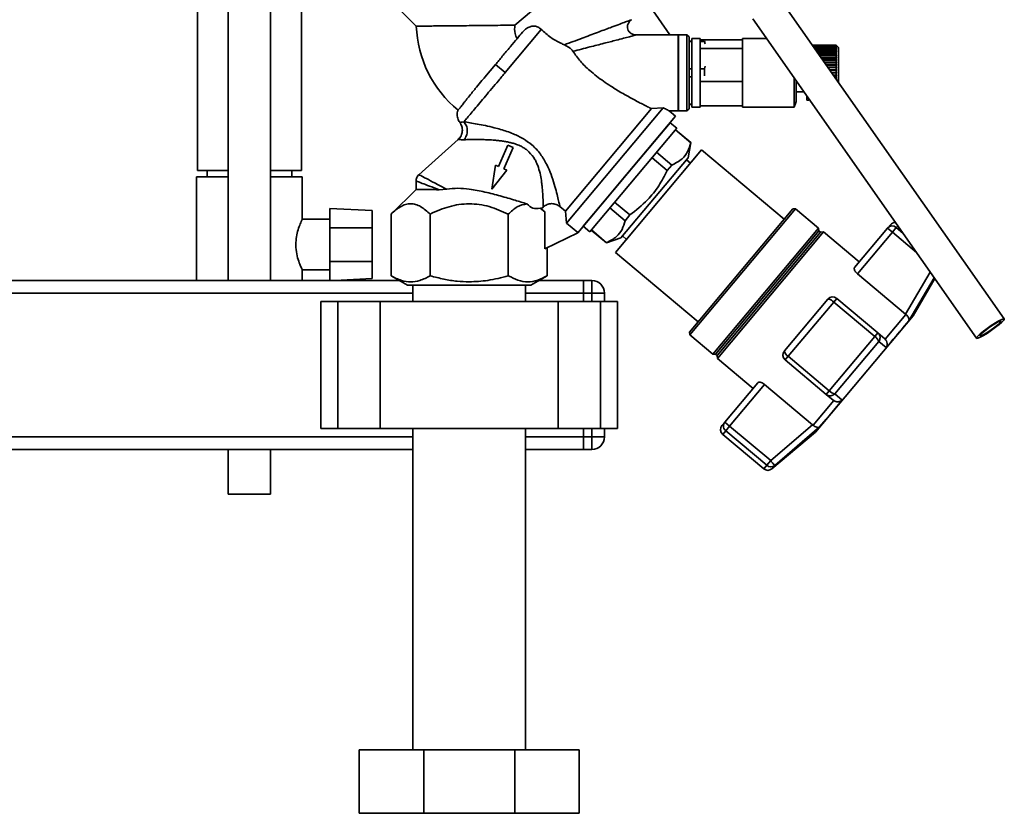
# Paper-space layout 'Blatt1' of a CAD drawing. Units: millimetres. Extents: x 0 to 5940, y 0 to 4200.
# Drawn here: x 3198 to 3431, y 3066 to 3254 of the extents above; entities that cross this region are included whole.
import ezdxf

# ---------------------------------------------------------------- set-up
doc = ezdxf.new("R2010")
doc.units = ezdxf.units.MM
doc.header["$LTSCALE"] = 10

psp = doc.layouts.new('Blatt1')

# ---------------------------------------------------------------- linework, layer by layer
at = {"color": 7, "linetype": 'Continuous', "lineweight": 35}
for p, q in [((3247.32, 3281.48), (3247.32, 3192.07)), ((3257.32, 3192.07), (3257.32, 3281.48)), ((3240.02, 3258.07), (3240.02, 3218.07)), ((3264.62, 3218.07), (3264.62, 3258.07)), ((3285.84, 3258.13), (3291.79, 3252.25)), ((3347.13, 3256.87), (3351.78, 3250.17)), ((3430.91, 3182.99), (3377.98, 3258.58)), ((3319.06, 3255.77), (3315.14, 3252.52)), ((3371.43, 3253.99), (3424.35, 3178.4)), ((3321.38, 3251.45), (3312.84, 3241.26)), ((3351.78, 3250.17), (3343.85, 3250.17)), ((3353.72, 3250.22), (3351.74, 3250.22)), ((3353.82, 3250.12), (3353.72, 3250.22)), ((3353.72, 3241.22), (3353.72, 3250.22)), ((3355.82, 3250.22), (3353.82, 3250.22)), ((3353.82, 3250.22), (3353.82, 3241.22)), ((3356.32, 3249.72), (3355.82, 3250.22)), ((3355.82, 3241.22), (3355.82, 3250.22)), ((3356.32, 3232.72), (3356.32, 3249.72)), ((3356.97, 3248.72), (3356.32, 3248.72)), ((3356.97, 3248.66), (3356.32, 3248.66)), ((3358.97, 3249.32), (3356.97, 3249.32)), ((3356.97, 3235.49), (3356.97, 3249.32)), ((3358.97, 3246.95), (3358.97, 3249.32)), ((3368.97, 3249.05), (3358.97, 3249.05)), ((3359.96, 3248.72), (3358.97, 3248.72)), ((3359.96, 3248.66), (3358.97, 3248.66)), ((3360.1, 3248.48), (3359.96, 3248.72)), ((3359.96, 3248.66), (3359.96, 3248.72)), ((3360.16, 3248.06), (3359.96, 3248.66)), ((3374.7, 3249.32), (3368.97, 3249.32)), ((3368.97, 3246.95), (3368.97, 3249.32)), ((3391.17, 3247.72), (3385.67, 3247.72)), ((3385.67, 3247.69), (3385.67, 3247.72)), ((3391.17, 3247.69), (3385.67, 3247.69)), ((3385.67, 3247.61), (3385.67, 3247.69)), ((3385.67, 3247.69), (3391.17, 3247.69)), ((3385.67, 3247.69), (3385.67, 3247.69)), ((3385.67, 3247.61), (3391.17, 3247.61)), ((3385.67, 3247.59), (3385.67, 3247.61)), ((3391.17, 3247.59), (3385.68, 3247.59)), ((3385.77, 3247.46), (3391.17, 3247.46)), ((3391.17, 3247.43), (3385.79, 3247.43)), ((3391.17, 3247.69), (3391.17, 3247.72)), ((3391.22, 3247.67), (3391.17, 3247.72)), ((3391.17, 3247.61), (3391.17, 3247.69)), ((3391.22, 3247.64), (3391.17, 3247.69)), ((3391.17, 3247.69), (3391.22, 3247.65)), ((3391.17, 3247.61), (3391.22, 3247.56)), ((3391.17, 3247.46), (3391.17, 3247.59)), ((3391.22, 3247.54), (3391.17, 3247.59)), ((3391.17, 3247.46), (3391.22, 3247.41)), ((3391.17, 3247.25), (3391.17, 3247.43)), ((3391.22, 3247.38), (3391.17, 3247.43)), ((3391.19, 3247.41), (3391.22, 3247.41)), ((3391.2, 3247.56), (3391.22, 3247.56)), ((3391.21, 3247.65), (3391.22, 3247.65)), ((3391.67, 3247.22), (3391.22, 3247.67)), ((3391.22, 3247.65), (3391.22, 3247.64)), ((3391.22, 3247.56), (3391.22, 3247.54)), ((3391.22, 3247.41), (3391.22, 3247.38)), ((3358.97, 3239.13), (3358.97, 3246.95)), ((3368.97, 3246.95), (3358.97, 3246.95)), ((3368.97, 3239.13), (3368.97, 3246.95)), ((3385.92, 3247.25), (3391.17, 3247.25)), ((3391.17, 3247.21), (3385.94, 3247.21)), ((3386.1, 3246.98), (3391.17, 3246.98)), ((3386.13, 3246.93), (3391.22, 3246.93)), ((3391.17, 3246.93), (3386.14, 3246.93)), ((3386.33, 3246.65), (3391.17, 3246.65)), ((3386.36, 3246.61), (3391.22, 3246.61)), ((3391.17, 3246.6), (3386.37, 3246.6)), ((3386.59, 3246.28), (3391.17, 3246.28)), ((3386.62, 3246.24), (3391.22, 3246.24)), ((3391.17, 3246.21), (3386.64, 3246.21)), ((3386.89, 3245.85), (3391.17, 3245.85)), ((3386.92, 3245.82), (3391.22, 3245.82)), ((3391.17, 3245.78), (3386.94, 3245.78)), ((3387.22, 3245.38), (3391.17, 3245.38)), ((3387.24, 3245.35), (3391.22, 3245.35)), ((3391.17, 3245.31), (3387.27, 3245.31)), ((3391.17, 3247.25), (3391.22, 3247.2)), ((3391.17, 3246.98), (3391.17, 3247.21)), ((3391.22, 3247.16), (3391.17, 3247.21)), ((3391.17, 3246.98), (3391.22, 3246.93)), ((3391.17, 3246.65), (3391.17, 3246.93)), ((3391.22, 3246.89), (3391.17, 3246.93)), ((3391.17, 3246.65), (3391.22, 3246.61)), ((3391.17, 3246.28), (3391.17, 3246.6)), ((3391.22, 3246.56), (3391.17, 3246.6)), ((3391.17, 3246.28), (3391.22, 3246.24)), ((3391.17, 3245.85), (3391.17, 3246.21)), ((3391.22, 3246.18), (3391.17, 3246.21)), ((3391.17, 3245.85), (3391.22, 3245.82)), ((3391.17, 3245.38), (3391.17, 3245.78)), ((3391.22, 3245.75), (3391.17, 3245.78)), ((3391.17, 3245.38), (3391.22, 3245.35)), ((3391.17, 3244.87), (3391.17, 3245.31)), ((3391.22, 3245.27), (3391.17, 3245.31)), ((3391.18, 3247.2), (3391.22, 3247.2)), ((3391.22, 3247.2), (3391.22, 3247.16)), ((3391.22, 3246.93), (3391.22, 3246.89)), ((3391.22, 3246.61), (3391.22, 3246.56)), ((3391.22, 3246.24), (3391.22, 3246.18)), ((3391.22, 3245.35), (3391.22, 3245.27)), ((3391.67, 3239.02), (3391.67, 3247.22)), ((3310.54, 3243.19), (3307.99, 3240.15)), ((3312.84, 3241.26), (3310.54, 3243.19)), ((3359.96, 3242.17), (3360.16, 3242.78)), ((3387.58, 3244.87), (3391.17, 3244.87)), ((3387.6, 3244.85), (3391.22, 3244.85)), ((3391.17, 3244.79), (3387.63, 3244.79)), ((3387.96, 3244.33), (3391.17, 3244.33)), ((3387.97, 3244.31), (3391.22, 3244.31)), ((3391.17, 3244.24), (3388.02, 3244.24)), ((3388.36, 3243.76), (3391.17, 3243.76)), ((3388.37, 3243.74), (3391.22, 3243.74)), ((3391.17, 3243.66), (3388.42, 3243.66)), ((3388.78, 3243.16), (3391.17, 3243.16)), ((3388.79, 3243.14), (3391.22, 3243.14)), ((3391.17, 3243.06), (3388.85, 3243.06)), ((3391.17, 3244.87), (3391.22, 3244.85)), ((3391.17, 3244.33), (3391.17, 3244.79)), ((3391.22, 3244.76), (3391.17, 3244.79)), ((3391.17, 3244.33), (3391.22, 3244.31)), ((3391.17, 3243.76), (3391.17, 3244.24)), ((3391.22, 3244.22), (3391.17, 3244.24)), ((3391.17, 3243.76), (3391.22, 3243.74)), ((3391.17, 3243.16), (3391.17, 3243.66)), ((3391.22, 3243.64), (3391.17, 3243.66)), ((3391.17, 3243.16), (3391.22, 3243.14)), ((3391.17, 3242.54), (3391.17, 3243.06)), ((3391.22, 3243.05), (3391.17, 3243.06)), ((3391.22, 3244.85), (3391.22, 3244.76)), ((3391.22, 3244.31), (3391.22, 3244.22)), ((3391.22, 3243.74), (3391.22, 3243.64)), ((3391.22, 3243.14), (3391.22, 3243.05)), ((3353.72, 3232.22), (3353.72, 3241.22)), ((3353.82, 3241.22), (3353.82, 3232.22)), ((3355.82, 3232.22), (3355.82, 3241.22)), ((3356.97, 3242.17), (3356.32, 3242.17)), ((3359.96, 3242.17), (3358.97, 3242.17)), ((3359.96, 3240.47), (3359.96, 3242.17)), ((3389.21, 3242.54), (3391.17, 3242.54)), ((3389.22, 3242.53), (3391.22, 3242.53)), ((3391.17, 3242.44), (3389.28, 3242.44)), ((3389.65, 3241.91), (3391.17, 3241.91)), ((3389.66, 3241.9), (3391.22, 3241.9)), ((3391.17, 3241.81), (3389.72, 3241.81)), ((3390.1, 3241.27), (3391.17, 3241.27)), ((3391.17, 3241.17), (3390.17, 3241.17)), ((3390.55, 3240.63), (3391.17, 3240.63)), ((3390.61, 3240.54), (3391.22, 3240.54)), ((3391.17, 3240.53), (3390.61, 3240.53)), ((3391.17, 3242.54), (3391.22, 3242.53)), ((3391.17, 3241.91), (3391.17, 3242.44)), ((3391.22, 3242.43), (3391.17, 3242.44)), ((3391.17, 3241.91), (3391.22, 3241.9)), ((3391.17, 3241.27), (3391.17, 3241.81)), ((3391.22, 3241.8), (3391.17, 3241.81)), ((3391.17, 3241.27), (3391.22, 3241.27)), ((3391.17, 3240.63), (3391.17, 3241.17)), ((3391.22, 3241.17), (3391.17, 3241.17)), ((3391.17, 3240.63), (3391.22, 3240.64)), ((3391.22, 3240.54), (3391.17, 3240.53)), ((3391.17, 3240), (3391.17, 3240.53)), ((3391.22, 3242.53), (3391.22, 3242.43)), ((3391.22, 3241.9), (3391.22, 3241.8)), ((3391.22, 3241.27), (3391.22, 3241.17)), ((3391.22, 3240.64), (3391.22, 3240.54)), ((3356.97, 3240.27), (3356.32, 3240.27)), ((3358.97, 3233.4), (3358.97, 3239.13)), ((3368.97, 3239.13), (3358.97, 3239.13)), ((3368.97, 3233.4), (3368.97, 3239.13)), ((3381.17, 3235.49), (3381.17, 3240.07)), ((3381.67, 3236.75), (3381.67, 3239.36)), ((3390.99, 3240), (3391.17, 3240)), ((3391.05, 3239.91), (3391.22, 3239.91)), ((3391.17, 3239.9), (3391.06, 3239.9)), ((3391.17, 3240), (3391.22, 3240.01)), ((3391.22, 3239.91), (3391.17, 3239.9)), ((3391.17, 3239.74), (3391.17, 3239.9)), ((3391.22, 3240.01), (3391.22, 3239.91)), ((3381.67, 3234.9), (3381.67, 3236.75)), ((3381.67, 3236.72), (3383.52, 3236.72)), ((3384.17, 3234.72), (3384.17, 3235.79)), ((3356.97, 3233.78), (3356.32, 3233.78)), ((3356.32, 3233.72), (3356.97, 3233.72)), ((3356.97, 3233.12), (3356.97, 3235.49)), ((3381.17, 3233.12), (3381.17, 3235.49)), ((3384.17, 3234.72), (3384.67, 3234.72)), ((3384.67, 3234.72), (3384.67, 3235.07)), ((3327.08, 3208.46), (3347.45, 3232.73)), ((3327.33, 3205.64), (3350.23, 3232.93)), ((3347.45, 3232.73), (3350.23, 3232.93)), ((3353.13, 3230.94), (3351.61, 3232.22)), ((3351.61, 3232.22), (3353.72, 3232.22)), ((3353.72, 3232.22), (3353.82, 3232.32)), ((3353.82, 3232.22), (3355.82, 3232.22)), ((3355.82, 3232.22), (3356.32, 3232.72)), ((3356.97, 3233.12), (3358.97, 3233.12)), ((3358.97, 3233.12), (3358.97, 3233.4)), ((3368.97, 3233.4), (3358.97, 3233.4)), ((3368.97, 3233.12), (3368.97, 3233.4)), ((3368.97, 3233.12), (3381.17, 3233.12)), ((3329.99, 3203.36), (3353.13, 3230.94)), ((3351.85, 3229.41), (3331.28, 3204.9)), ((3341.56, 3217.15), (3353.13, 3230.94)), ((3353.41, 3228.1), (3351.85, 3229.41)), ((3332.84, 3203.58), (3353.41, 3228.1)), ((3353.09, 3227.71), (3356.72, 3224.67)), ((3356.74, 3224.69), (3353.11, 3227.74)), ((3301.7, 3225.43), (3292.37, 3217.07)), ((3356.1, 3221.08), (3356.74, 3224.69)), ((3356.74, 3224.69), (3356.72, 3224.67)), ((3313.46, 3224.06), (3311.26, 3219.02)), ((3312.52, 3218.47), (3314.72, 3223.51)), ((3314.72, 3223.51), (3313.46, 3224.06)), ((3359.29, 3222.97), (3338.91, 3198.69)), ((3352.26, 3219.36), (3348.65, 3222.42)), ((3378.82, 3206.58), (3359.29, 3222.97)), ((3340.17, 3202.2), (3356.1, 3221.08)), ((3347.57, 3221.13), (3351.19, 3218.09)), ((3356.69, 3219.87), (3355.74, 3220.66)), ((3247.32, 3218.07), (3240.02, 3218.07)), ((3242.32, 3218.07), (3242.32, 3216.57)), ((3264.62, 3218.07), (3257.32, 3218.07)), ((3262.32, 3216.57), (3262.32, 3218.07)), ((3310.54, 3219.33), (3309.69, 3213.69)), ((3309.69, 3213.69), (3313.24, 3218.15)), ((3311.26, 3219.02), (3310.54, 3219.33)), ((3313.24, 3218.15), (3312.52, 3218.47)), ((3329.99, 3203.36), (3341.56, 3217.15)), ((3351.19, 3218.09), (3352.26, 3219.36)), ((3239.82, 3216.57), (3239.82, 3192.07)), ((3239.82, 3216.57), (3247.32, 3216.57)), ((3257.32, 3216.57), (3264.82, 3216.57)), ((3264.82, 3206.52), (3264.82, 3216.57)), ((3291.74, 3215.65), (3291.74, 3213.5)), ((3291.74, 3213.59), (3285.85, 3207.78)), ((3298.99, 3213.67), (3297.21, 3213.56)), ((3342.34, 3207.58), (3338.73, 3210.61)), ((3281.32, 3208.62), (3271.32, 3209.14)), ((3271.32, 3209.14), (3271.32, 3204.57)), ((3281.32, 3204.57), (3281.32, 3208.62)), ((3321.08, 3209.22), (3322.22, 3208.32)), ((3321.08, 3209.22), (3321.43, 3209.11)), ((3321.43, 3209.11), (3321.86, 3209.49)), ((3321.43, 3209.11), (3322.22, 3208.32)), ((3322.22, 3208.32), (3322.22, 3199.55)), ((3327.08, 3208.46), (3325.78, 3209.55)), ((3327.08, 3208.46), (3327.33, 3205.64)), ((3337.61, 3209.27), (3341.2, 3206.22)), ((3356.42, 3179.88), (3380.85, 3208.99)), ((3356.48, 3179.18), (3381.55, 3209.05)), ((3381.55, 3209.05), (3380.85, 3208.99)), ((3386.99, 3204.49), (3381.55, 3209.05)), ((3271.32, 3206.57), (3264.8, 3206.57)), ((3285.85, 3193.19), (3285.85, 3207.78)), ((3295.09, 3193.19), (3295.09, 3207.78)), ((3313.56, 3193.19), (3313.56, 3207.78)), ((3327.33, 3205.64), (3330.01, 3203.39)), ((3341.2, 3206.22), (3342.34, 3207.58)), ((3271.32, 3196.57), (3271.32, 3204.57)), ((3281.32, 3204.57), (3271.32, 3204.57)), ((3281.32, 3204.57), (3281.32, 3196.57)), ((3329.99, 3203.36), (3322.22, 3199.55)), ((3329.99, 3203.36), (3330.01, 3203.39)), ((3331.28, 3204.9), (3332.84, 3203.58)), ((3333.19, 3204), (3336.79, 3200.98)), ((3336.82, 3201.01), (3333.22, 3204.03)), ((3361.92, 3174.61), (3386.99, 3204.49)), ((3362.61, 3174.65), (3387.07, 3203.81)), ((3362.99, 3174.33), (3387.45, 3203.48)), ((3363.05, 3173.61), (3388.18, 3203.55)), ((3387.07, 3203.81), (3386.99, 3204.49)), ((3387.45, 3203.48), (3387.07, 3203.81)), ((3388.18, 3203.55), (3387.45, 3203.48)), ((3396.6, 3196.49), (3388.18, 3203.55)), ((3395.49, 3195.18), (3403.28, 3204.46)), ((3396.16, 3193.64), (3404.43, 3203.5)), ((3403.28, 3204.46), (3403.96, 3205.26)), ((3404.43, 3203.5), (3403.28, 3204.46)), ((3404.43, 3203.5), (3405.36, 3204.61)), ((3404.43, 3203.5), (3410.13, 3198.71)), ((3405.36, 3204.61), (3405.71, 3205.02)), ((3406.92, 3203.3), (3405.36, 3204.61)), ((3336.79, 3200.98), (3340.17, 3202.2)), ((3336.79, 3200.98), (3336.82, 3201.01)), ((3340.55, 3202.6), (3341.52, 3201.79)), ((3322.8, 3193.19), (3322.8, 3199.83)), ((3338.91, 3198.69), (3358.45, 3182.3)), ((3281.32, 3196.57), (3271.32, 3196.57)), ((3271.32, 3196.57), (3271.32, 3192.07)), ((3281.32, 3192.53), (3281.32, 3196.57)), ((3264.79, 3194.57), (3271.32, 3194.57)), ((3264.82, 3192.07), (3264.82, 3194.65)), ((3413.39, 3194.06), (3407.52, 3184.11)), ((3287.78, 3192.07), (3081.32, 3192.07)), ((3272.56, 3192.07), (3281.32, 3192.53)), ((3285.84, 3193.19), (3289.73, 3190.95)), ((3318.91, 3190.95), (3322.8, 3193.19)), ((3331.32, 3192.07), (3320.87, 3192.07)), ((3331.32, 3192.07), (3333.32, 3192.07)), ((3331.32, 3189.07), (3331.32, 3192.07)), ((3333.32, 3189.07), (3333.32, 3192.07)), ((3407.52, 3184.11), (3396.16, 3193.64)), ((3408.33, 3182.55), (3414.33, 3192.71)), ((3409.39, 3183.74), (3414.47, 3192.53)), ((3290.97, 3190.95), (3290.97, 3187.07)), ((3317.67, 3187.07), (3317.67, 3190.95)), ((3290.97, 3189.07), (3081.32, 3189.07)), ((3269.25, 3187.07), (3269.25, 3157.07)), ((3269.25, 3187.07), (3273.25, 3187.07)), ((3273.25, 3187.07), (3273.25, 3157.07)), ((3273.25, 3187.07), (3283.25, 3187.07)), ((3283.25, 3187.07), (3283.25, 3157.07)), ((3283.25, 3187.07), (3325.4, 3187.07)), ((3331.32, 3189.07), (3317.67, 3189.07)), ((3325.4, 3187.07), (3325.4, 3157.07)), ((3325.4, 3187.07), (3335.4, 3187.07)), ((3333.32, 3189.07), (3331.32, 3189.07)), ((3331.32, 3189.07), (3331.32, 3187.07)), ((3333.32, 3189.07), (3336.32, 3189.07)), ((3333.32, 3187.07), (3333.32, 3189.07)), ((3335.4, 3187.07), (3335.4, 3157.07)), ((3335.4, 3187.07), (3339.4, 3187.07)), ((3336.32, 3189.07), (3336.32, 3187.07)), ((3339.4, 3157.07), (3339.4, 3187.07)), ((3378.89, 3175.39), (3389.17, 3187.65)), ((3379.79, 3174.13), (3390.57, 3186.98)), ((3391.29, 3187.83), (3390.57, 3186.98)), ((3390.57, 3186.98), (3400.29, 3178.82)), ((3401, 3179.68), (3391.29, 3187.83)), ((3386.25, 3156.16), (3409.39, 3183.74)), ((3402.75, 3178.2), (3407.63, 3184.02)), ((3407.52, 3184.11), (3407.63, 3184.02)), ((3356.42, 3179.88), (3356.48, 3179.18)), ((3356.48, 3179.18), (3361.92, 3174.61)), ((3400.29, 3178.82), (3389.51, 3165.97)), ((3401.21, 3177.63), (3390.84, 3165.27)), ((3400.29, 3178.82), (3401, 3179.68)), ((3402.64, 3178.3), (3401, 3179.68)), ((3403, 3176.2), (3401.21, 3177.63)), ((3402.75, 3178.2), (3402.64, 3178.3)), ((3361.92, 3174.61), (3362.61, 3174.65)), ((3362.61, 3174.65), (3362.99, 3174.33)), ((3362.99, 3174.33), (3363.05, 3173.61)), ((3363.05, 3173.61), (3371.47, 3166.54)), ((3379.07, 3173.28), (3379.79, 3174.13)), ((3379.07, 3173.28), (3388.79, 3165.12)), ((3389.51, 3165.97), (3379.79, 3174.13)), ((3372.57, 3167.86), (3364.78, 3158.57)), ((3365.93, 3157.61), (3374.2, 3167.47)), ((3374.2, 3167.47), (3385.56, 3157.94)), ((3388.79, 3165.12), (3389.51, 3165.97)), ((3385.67, 3157.84), (3390.55, 3163.66)), ((3388.79, 3165.12), (3390.43, 3163.75)), ((3390.43, 3163.75), (3390.55, 3163.66)), ((3392.56, 3163.76), (3390.84, 3165.27)), ((3269.25, 3157.07), (3273.25, 3157.07)), ((3273.25, 3157.07), (3283.25, 3157.07)), ((3283.25, 3157.07), (3325.4, 3157.07)), ((3290.97, 3157.07), (3290.97, 3081.05)), ((3317.67, 3081.05), (3317.67, 3157.07)), ((3325.4, 3157.07), (3335.4, 3157.07)), ((3331.32, 3157.07), (3331.32, 3155.07)), ((3333.32, 3155.07), (3333.32, 3157.07)), ((3335.4, 3157.07), (3339.4, 3157.07)), ((3336.32, 3157.07), (3336.32, 3155.07)), ((3364.11, 3157.77), (3364.78, 3158.57)), ((3364.78, 3158.57), (3365.93, 3157.61)), ((3365.93, 3157.61), (3365, 3156.5)), ((3375.65, 3149.46), (3365.93, 3157.61)), ((3385.56, 3157.94), (3375.65, 3149.46)), ((3387.23, 3157.41), (3376.62, 3148.31)), ((3385.67, 3157.84), (3385.56, 3157.94)), ((3290.97, 3155.07), (3081.32, 3155.07)), ((3331.32, 3155.07), (3317.67, 3155.07)), ((3331.32, 3152.07), (3331.32, 3155.07)), ((3331.32, 3155.07), (3333.32, 3155.07)), ((3333.32, 3152.07), (3333.32, 3155.07)), ((3333.32, 3155.07), (3336.32, 3155.07)), ((3364.29, 3155.66), (3365, 3156.5)), ((3364.29, 3155.66), (3374.01, 3147.5)), ((3365, 3156.5), (3374.71, 3148.35)), ((3375.94, 3147.5), (3386.25, 3156.16)), ((3290.97, 3152.07), (3081.32, 3152.07)), ((3247.32, 3152.07), (3247.32, 3141.48)), ((3257.32, 3141.48), (3257.32, 3152.07)), ((3331.32, 3152.07), (3317.67, 3152.07)), ((3333.32, 3152.07), (3331.32, 3152.07)), ((3374.71, 3148.35), (3374.01, 3147.5)), ((3374.71, 3148.35), (3375.65, 3149.46)), ((3376.62, 3148.31), (3375.94, 3147.5)), ((3376.62, 3148.31), (3376.55, 3148.39)), ((3257.32, 3141.48), (3247.32, 3141.48)), ((3278.32, 3081.05), (3278.32, 3066.05)), ((3278.32, 3081.05), (3293.55, 3081.05)), ((3293.55, 3081.05), (3293.55, 3066.05)), ((3293.55, 3081.05), (3315.09, 3081.05)), ((3315.09, 3081.05), (3315.09, 3066.05)), ((3315.09, 3081.05), (3330.32, 3081.05)), ((3330.32, 3081.05), (3330.32, 3066.05)), ((3293.55, 3066.05), (3278.32, 3066.05)), ((3280.42, 3066.05), (3280.42, 3065.95)), ((3315.09, 3066.05), (3293.55, 3066.05)), ((3330.32, 3066.05), (3315.09, 3066.05)), ((3328.23, 3065.95), (3328.23, 3066.05))]:
    psp.add_line(p, q, dxfattribs=at)
at = {"color": 7, "linetype": 'Continuous', "lineweight": 35, "flags": 128}
for points in [[(3403, 3176.2), (3403.84, 3177.2), (3404.64, 3178.16), (3405.39, 3179.06), (3406.1, 3179.9), (3406.75, 3180.67), (3407.34, 3181.38), (3407.87, 3182), (3408.33, 3182.55)], [(3427.91, 3180.3), (3426.93, 3179.64), (3426.02, 3179.07), (3425.24, 3178.65), (3424.68, 3178.41), (3424.38, 3178.38), (3424.37, 3178.55), (3424.65, 3178.91), (3425.2, 3179.43), (3425.96, 3180.06), (3426.87, 3180.75), (3427.84, 3181.43), (3428.8, 3182.05), (3429.65, 3182.55), (3430.33, 3182.88), (3430.76, 3183.02), (3430.92, 3182.95), (3430.78, 3182.69), (3430.37, 3182.24), (3429.71, 3181.66), (3428.86, 3180.99), (3427.91, 3180.3)], [(3427.84, 3180.4), (3426.99, 3179.83), (3426.21, 3179.36), (3425.61, 3179.06), (3425.25, 3178.95), (3425.17, 3179.05), (3425.4, 3179.36), (3425.89, 3179.82), (3426.59, 3180.39), (3427.42, 3181), (3428.27, 3181.57), (3429.05, 3182.03), (3429.65, 3182.34), (3430.02, 3182.44), (3430.09, 3182.34), (3429.86, 3182.04), (3429.37, 3181.57), (3428.67, 3181), (3427.84, 3180.4)], [(3387.23, 3157.41), (3387.69, 3157.96), (3388.22, 3158.59), (3388.81, 3159.29), (3389.46, 3160.07), (3390.16, 3160.91), (3390.92, 3161.81), (3391.72, 3162.76), (3392.56, 3163.76)]]:
    psp.add_lwpolyline(points, dxfattribs=at)
at = {"color": 7, "linetype": 'Continuous', "lineweight": 35}
for centre, radius, start, end in [((3319.07, 3253.37), 27.3, 182.334, 230.3965), ((3378.26, 3234.9), 3.41, 328.5809, 0), ((3405.11, 3204.3), 1.5, 87.5716, 140), ((3404.4, 3203.49), 1.48, 49.03, 138.996), ((3333.32, 3189.07), 3, 0, 90), ((3390.32, 3186.68), 1.5, 50, 140), ((3399, 3176.87), 2.34, 18.9473, 56.6161), ((3380.04, 3174.42), 1.5, 140, 230), ((3380.64, 3175.69), 1.78, 189.7073, 241.3522), ((3391.21, 3167.58), 2.34, 223.3839, 261.0527), ((3365.25, 3156.81), 1.5, 140, 230), ((3365.97, 3157.67), 1.52, 178.1763, 230.2573), ((3333.32, 3155.07), 3, 270, 0), ((3374.97, 3148.65), 1.5, 230, 310), ((3375.68, 3149.47), 1.49, 229.2581, 308.8037)]:
    psp.add_arc(centre, radius, start, end, dxfattribs=at)
for points, knots in [([(3304.32, 3252.37), (3303.5, 3252.36), (3302.38, 3252.35), (3301, 3252.33), (3300.11, 3252.33), (3298.85, 3252.32), (3297.22, 3252.3), (3295.61, 3252.29), (3294.35, 3252.27), (3293.42, 3252.27), (3292.58, 3252.26), (3291.93, 3252.25), (3291.84, 3252.25), (3291.79, 3252.25)], [0, 0, 0, 0, 0.124818, 0.169985, 0.216903, 0.265571, 0.377729, 0.49983, 0.581679, 0.666889, 0.755461, 0.876265, 1, 1, 1, 1]), ([(3315.14, 3252.52), (3314.61, 3252.51), (3313.47, 3252.48), (3311.04, 3252.44), (3307.93, 3252.4), (3305.57, 3252.38), (3304.32, 3252.37)], [0, 0, 0, 0, 0.209584, 0.446255, 0.709802, 1, 1, 1, 1]), ([(3315.14, 3252.52), (3315.07, 3251.85), (3314.96, 3250.76), (3315.47, 3249.71), (3315.67, 3249.3)], [0, 0, 0, 0, 0.6158407, 1, 1, 1, 1]), ([(3316.95, 3250.83), (3317.12, 3251.02), (3317.46, 3251.4), (3317.99, 3251.8), (3318.49, 3252.06), (3318.92, 3252.2), (3319.37, 3252.28), (3319.81, 3252.26), (3320.23, 3252.17), (3320.62, 3252.02), (3320.98, 3251.8), (3321.23, 3251.6), (3321.36, 3251.47), (3321.38, 3251.45)], [0, 0, 0, 0, 0.144971, 0.294116, 0.381237, 0.470558, 0.557794, 0.648035, 0.728402, 0.810964, 0.894182, 0.979456, 1, 1, 1, 1]), ([(3326.84, 3247.84), (3328.24, 3248.36), (3330.87, 3249.34), (3334.49, 3250.7), (3337.33, 3251.77), (3339.46, 3252.56), (3340.94, 3253.12), (3342.07, 3253.54), (3342.52, 3253.71), (3342.71, 3253.78)], [0, 0, 0, 0, 0.244156, 0.456611, 0.638927, 0.756962, 0.854277, 0.935059, 1, 1, 1, 1]), ([(3343.85, 3250.17), (3343.64, 3250.18), (3343.21, 3250.22), (3342.61, 3250.5), (3342.11, 3250.92), (3341.8, 3251.5), (3341.72, 3252.16), (3341.88, 3252.79), (3342.21, 3253.36), (3342.55, 3253.64), (3342.71, 3253.78)], [0, 0, 0, 0, 0.124722, 0.249565, 0.374448, 0.499226, 0.624088, 0.749228, 0.874458, 1, 1, 1, 1]), ([(3316.95, 3250.83), (3316.54, 3250.34), (3315.7, 3249.34), (3314.64, 3248.07), (3314.07, 3247.4), (3314.04, 3247.36), (3313.42, 3246.63), (3312.26, 3245.24), (3311.08, 3243.83), (3310.54, 3243.19)], [0, 0, 0, 0, 0.246877, 0.499965, 0.500436, 0.504276, 0.515055, 0.777494, 1, 1, 1, 1]), ([(3321.38, 3251.45), (3322.1, 3250.8), (3323.53, 3249.5), (3325.49, 3248.44), (3326.56, 3247.96), (3326.84, 3247.84)], [0, 0, 0, 0, 0.424608, 0.846727, 1, 1, 1, 1]), ([(3343.85, 3250.17), (3343.66, 3250.12), (3343.24, 3250.01), (3342.17, 3249.73), (3340.77, 3249.37), (3338.77, 3248.85), (3336.09, 3248.16), (3332.67, 3247.28), (3330.2, 3246.64), (3328.87, 3246.3)], [0, 0, 0, 0, 0.06647, 0.148137, 0.245824, 0.363496, 0.545243, 0.756922, 1, 1, 1, 1]), ([(3328.87, 3246.3), (3328.82, 3246.38), (3328.7, 3246.55), (3328.39, 3246.87), (3327.77, 3247.37), (3327.21, 3247.65), (3326.84, 3247.84)], [0, 0, 0, 0, 0.120768, 0.250774, 0.501294, 1, 1, 1, 1]), ([(3347.45, 3232.73), (3347.16, 3232.88), (3346.53, 3233.18), (3345.41, 3233.75), (3344.2, 3234.38), (3342.54, 3235.26), (3340.39, 3236.46), (3338.08, 3237.86), (3336.08, 3239.2), (3334.41, 3240.43), (3332.93, 3241.65), (3331.67, 3242.83), (3330.24, 3244.34), (3329.42, 3245.51), (3328.87, 3246.3)], [0, 0, 0, 0, 0.058761, 0.125075, 0.185407, 0.250333, 0.374809, 0.499911, 0.583642, 0.667226, 0.748809, 0.813484, 0.874315, 1, 1, 1, 1]), ([(3307.99, 3240.15), (3307.77, 3239.89), (3307.11, 3239.1), (3306.26, 3238.07), (3305.47, 3237.11), (3304.73, 3236.19), (3304.05, 3235.35), (3303.45, 3234.6), (3302.92, 3233.93), (3302.48, 3233.37), (3302.13, 3232.93), (3301.93, 3232.67), (3301.78, 3232.48), (3301.68, 3232.36), (3301.67, 3232.34), (3301.66, 3232.33)], [0, 0, 0, 0, 0.060712, 0.1842, 0.247122, 0.307842, 0.431341, 0.494268, 0.555025, 0.678603, 0.741572, 0.804934, 0.868775, 0.934134, 1, 1, 1, 1]), ([(3301.7, 3232.31), (3301.66, 3232.24), (3301.39, 3231.77), (3301.48, 3230.8), (3301.74, 3229.91), (3302.05, 3229.57), (3302.12, 3229.51)], [0, 0, 0, 0, 0.082614, 0.545869, 0.905616, 1, 1, 1, 1]), ([(3350.23, 3232.93), (3350.59, 3232.74), (3351.14, 3232.46), (3351.55, 3232.25), (3351.59, 3232.23), (3351.61, 3232.22)], [0, 0, 0, 0, 0.500305, 0.756059, 1, 1, 1, 1]), ([(3302.07, 3229.51), (3302.27, 3229.18), (3302.67, 3228.54), (3302.75, 3227.39), (3302.46, 3226.28), (3301.96, 3225.72), (3301.7, 3225.43)], [0, 0, 0, 0, 0.25004, 0.5, 0.749964, 1, 1, 1, 1]), ([(3302.09, 3229.48), (3302.13, 3229.49), (3302.2, 3229.49), (3302.79, 3229.58), (3303.08, 3229.63)], [0, 0, 0, 0, 0.497768, 1, 1, 1, 1]), ([(3303.08, 3229.63), (3303.53, 3229.56), (3304.44, 3229.41), (3306.19, 3229.1), (3308.13, 3228.72), (3310.01, 3228.29), (3311.73, 3227.83), (3313.23, 3227.36), (3315.05, 3226.67), (3317.11, 3225.72), (3318.48, 3224.67), (3319.14, 3224.17)], [0, 0, 0, 0, 0.117482, 0.236948, 0.358764, 0.482977, 0.567557, 0.652653, 0.737105, 0.874115, 1, 1, 1, 1]), ([(3303.1, 3225.38), (3303.31, 3225.7), (3303.74, 3226.33), (3303.91, 3227.53), (3303.73, 3228.72), (3303.3, 3229.32), (3303.08, 3229.63)], [0, 0, 0, 0, 0.250048, 0.500002, 0.749956, 1, 1, 1, 1]), ([(3301.7, 3225.43), (3301.76, 3225.42), (3301.88, 3225.4), (3302.69, 3225.39), (3303.1, 3225.38)], [0, 0, 0, 0, 0.495814, 1, 1, 1, 1]), ([(3303.1, 3225.38), (3303.33, 3225.39), (3303.84, 3225.4), (3304.84, 3225.42), (3306.01, 3225.43), (3307.25, 3225.42), (3308.53, 3225.38), (3309.64, 3225.32), (3310.52, 3225.25), (3311.04, 3225.2), (3311.51, 3225.15), (3311.96, 3225.09), (3312.59, 3225), (3313.35, 3224.87), (3314.28, 3224.66), (3315.28, 3224.37), (3316.29, 3223.98), (3317.25, 3223.48), (3317.78, 3223.08), (3318.04, 3222.89)], [0, 0, 0, 0, 0.0688008, 0.1502465, 0.2489389, 0.3299703, 0.408029, 0.503304, 0.5405095, 0.5708285, 0.5983207, 0.6265553, 0.6526646, 0.7106609, 0.7624746, 0.8188416, 0.8891305, 0.9461081, 1, 1, 1, 1]), ([(3319.14, 3224.17), (3319.51, 3223.83), (3320.25, 3223.15), (3321.18, 3222), (3321.98, 3220.79), (3322.88, 3219.17), (3323.73, 3217.14), (3324.46, 3214.85), (3325.01, 3212.84), (3325.41, 3211.2), (3325.68, 3210), (3325.74, 3209.7), (3325.78, 3209.55)], [0, 0, 0, 0, 0.068368, 0.136249, 0.20117, 0.268228, 0.397035, 0.523303, 0.648154, 0.766768, 0.886192, 1, 1, 1, 1]), ([(3356.72, 3224.67), (3356.52, 3223.95), (3356.1, 3222.51), (3354.7, 3220.61), (3353.14, 3219.81), (3352.26, 3219.36)], [0, 0, 0, 0, 0.2976185, 0.6021768, 1, 1, 1, 1]), ([(3318.04, 3222.89), (3318.59, 3222.34), (3319.4, 3221.55), (3320.11, 3220.26), (3320.65, 3219.01), (3321.1, 3217.47), (3321.31, 3216.31), (3321.39, 3215.76), (3321.39, 3215.76), (3321.39, 3215.76), (3321.39, 3215.76), (3321.39, 3215.76), (3321.39, 3215.76), (3321.39, 3215.76), (3321.39, 3215.76), (3321.39, 3215.75), (3321.39, 3215.75), (3321.39, 3215.72), (3321.4, 3215.65), (3321.44, 3215.4), (3321.49, 3215.04), (3321.53, 3214.62), (3321.58, 3214.16), (3321.63, 3213.64), (3321.72, 3212.55), (3321.79, 3211.49), (3321.83, 3210.58), (3321.84, 3210.07), (3321.85, 3209.79), (3321.85, 3209.65), (3321.85, 3209.59), (3321.85, 3209.53), (3321.86, 3209.51), (3321.86, 3209.49)], [0, 0, 0, 0, 0.116, 0.168204, 0.225551, 0.329611, 0.427931, 0.427933, 0.427935, 0.427939, 0.427946, 0.427958, 0.42798, 0.428021, 0.4281, 0.42826, 0.428605, 0.429407, 0.432124, 0.44128, 0.474479, 0.499227, 0.519031, 0.561563, 0.601758, 0.7432, 0.809502, 0.872214, 0.9316, 0.948478, 0.965498, 0.982669, 1, 1, 1, 1]), ([(3292.41, 3217.11), (3292.31, 3217.01), (3292.11, 3216.81), (3291.9, 3216.43), (3291.76, 3216.03), (3291.75, 3215.74), (3291.74, 3215.6)], [0, 0, 0, 0, 0.250004, 0.5, 0.749995, 1, 1, 1, 1]), ([(3351.19, 3218.09), (3350.55, 3216.86), (3349.24, 3214.37), (3346.34, 3210.71), (3343.78, 3208.7), (3342.34, 3207.58)], [0, 0, 0, 0, 0.299786, 0.606579, 1, 1, 1, 1]), ([(3291.74, 3215.61), (3291.81, 3215.59), (3291.96, 3215.53), (3293.12, 3215.09), (3294.85, 3214.44), (3296.42, 3213.85), (3297.21, 3213.55)], [0, 0, 0, 0, 0.248985, 0.497874, 0.748036, 1, 1, 1, 1]), ([(3292.4, 3217.1), (3292.49, 3217.06), (3292.66, 3216.97), (3294.08, 3216.23), (3296.19, 3215.13), (3298.06, 3214.16), (3298.99, 3213.67)], [0, 0, 0, 0, 0.240256, 0.492394, 0.748811, 1, 1, 1, 1]), ([(3297.21, 3213.56), (3296.41, 3213.56), (3294.81, 3213.57), (3293.15, 3213.58), (3292.06, 3213.59), (3291.61, 3213.6), (3291.74, 3213.59), (3291.74, 3213.59)], [0, 0, 0, 0, 0.250274, 0.500268, 0.718023, 0.999918, 1, 1, 1, 1]), ([(3298.99, 3213.67), (3299.86, 3213.78), (3301.62, 3213.99), (3303.42, 3213.79), (3304.32, 3213.69)], [0, 0, 0, 0, 0.499742, 1, 1, 1, 1]), ([(3304.32, 3213.69), (3305.57, 3213.48), (3308.06, 3213.06), (3311.75, 3212.07), (3315.19, 3211.07), (3317.06, 3210.49), (3317.95, 3210.22)], [0, 0, 0, 0, 0.249881, 0.500048, 0.761575, 1, 1, 1, 1]), ([(3285.85, 3207.78), (3286.22, 3208.13), (3286.95, 3208.81), (3288.08, 3209.58), (3289.24, 3210.1), (3290.45, 3210.28), (3291.65, 3210.1), (3293.24, 3209.43), (3294.35, 3208.44), (3295.09, 3207.78)], [0, 0, 0, 0, 0.128171, 0.248578, 0.372589, 0.49836, 0.623119, 0.74829, 1, 1, 1, 1]), ([(3295.09, 3207.78), (3295.84, 3208.13), (3297.29, 3208.81), (3299.57, 3209.58), (3301.9, 3210.12), (3303.51, 3210.19), (3304.32, 3210.22)], [0, 0, 0, 0, 0.257198, 0.498772, 0.747625, 1, 1, 1, 1]), ([(3304.32, 3210.22), (3305.12, 3210.19), (3306.72, 3210.12), (3309.88, 3209.42), (3312.09, 3208.44), (3313.56, 3207.78)], [0, 0, 0, 0, 0.248679, 0.498228, 1, 1, 1, 1]), ([(3313.56, 3207.78), (3314.26, 3208.42), (3315.65, 3209.71), (3317.18, 3210.05), (3317.95, 3210.22)], [0, 0, 0, 0, 0.498768, 1, 1, 1, 1]), ([(3317.95, 3210.22), (3318.43, 3209.79), (3319.42, 3208.89), (3320.51, 3209.11), (3321.08, 3209.22)], [0, 0, 0, 0, 0.482643, 1, 1, 1, 1]), ([(3321.86, 3209.49), (3322.15, 3209.7), (3322.73, 3210.12), (3323.8, 3210.31), (3324.89, 3210.16), (3325.48, 3209.76), (3325.78, 3209.55)], [0, 0, 0, 0, 0.249992, 0.499871, 0.749787, 1, 1, 1, 1]), ([(3264.8, 3206.52), (3264.79, 3206.5), (3264.76, 3206.45), (3264.35, 3205.55), (3263.84, 3204.17), (3263.39, 3202.46), (3263.32, 3201.2), (3263.29, 3200.57)], [0, 0, 0, 0, 0.169422, 0.393886, 0.605674, 0.802537, 1, 1, 1, 1]), ([(3341.2, 3206.22), (3340.99, 3205.51), (3340.57, 3204.08), (3339.18, 3202.23), (3337.66, 3201.45), (3336.82, 3201.01)], [0, 0, 0, 0, 0.301733, 0.6105477, 1, 1, 1, 1]), ([(3263.29, 3200.57), (3263.29, 3200.35), (3263.31, 3199.43), (3263.58, 3197.85), (3264.1, 3196.23), (3264.55, 3195.15), (3264.82, 3194.59), (3264.79, 3194.64), (3264.79, 3194.65)], [0, 0, 0, 0, 0.069393, 0.291649, 0.510027, 0.709922, 0.901169, 1, 1, 1, 1]), ([(3396.16, 3193.64), (3396.05, 3193.74), (3395.82, 3193.95), (3395.58, 3194.31), (3395.43, 3194.66), (3395.39, 3194.97), (3395.46, 3195.11), (3395.49, 3195.18)], [0, 0, 0, 0, 0.184941, 0.369486, 0.56431, 0.782308, 1, 1, 1, 1]), ([(3295.09, 3193.19), (3294.28, 3192.77), (3292.76, 3191.99), (3290.47, 3191.65), (3288.17, 3191.99), (3286.66, 3192.77), (3285.85, 3193.19)], [0, 0, 0, 0, 0.266385, 0.5, 0.733615, 1, 1, 1, 1]), ([(3304.32, 3191.76), (3303.36, 3191.79), (3301.36, 3191.85), (3298.26, 3192.35), (3296.17, 3192.9), (3295.09, 3193.19)], [0, 0, 0, 0, 0.309284, 0.640155, 1, 1, 1, 1]), ([(3313.56, 3193.19), (3311.95, 3192.76), (3308.92, 3191.96), (3305.79, 3191.82), (3304.32, 3191.76)], [0, 0, 0, 0, 0.532771, 1, 1, 1, 1]), ([(3322.8, 3193.19), (3322.04, 3192.8), (3320.53, 3192.01), (3318.19, 3191.63), (3315.84, 3192.01), (3314.32, 3192.8), (3313.56, 3193.19)], [0, 0, 0, 0, 0.249726, 0.499061, 0.749659, 1, 1, 1, 1]), ([(3389.17, 3187.65), (3389.22, 3187.67), (3389.29, 3187.71), (3389.45, 3187.67), (3389.57, 3187.63), (3389.74, 3187.55), (3389.99, 3187.41), (3390.29, 3187.2), (3390.48, 3187.05), (3390.57, 3186.98)], [0, 0, 0, 0, 0.239452, 0.355621, 0.407933, 0.499913, 0.697058, 0.846294, 1, 1, 1, 1]), ([(3408.33, 3182.55), (3408.35, 3182.65), (3408.41, 3182.86), (3408.31, 3183.24), (3408.05, 3183.66), (3407.77, 3183.9), (3407.63, 3184.02)], [0, 0, 0, 0, 0.25138, 0.502151, 0.763773, 1, 1, 1, 1]), ([(3401, 3179.68), (3401.13, 3179.54), (3401.4, 3179.27), (3401.52, 3178.82), (3401.53, 3178.45), (3401.48, 3178.06), (3401.31, 3177.79), (3401.21, 3177.63)], [0, 0, 0, 0, 0.249899, 0.499483, 0.586778, 0.750101, 1, 1, 1, 1]), ([(3402.75, 3178.2), (3402.86, 3178.06), (3403.1, 3177.76), (3403.24, 3177.2), (3403.21, 3176.76), (3403.12, 3176.46), (3403.06, 3176.31), (3403.01, 3176.23), (3403, 3176.2)], [0, 0, 0, 0, 0.23605, 0.497491, 0.74808, 0.863122, 0.949856, 1, 1, 1, 1]), ([(3372.57, 3167.86), (3372.64, 3167.91), (3372.78, 3168.01), (3373.17, 3168), (3373.62, 3167.86), (3373.98, 3167.64), (3374.16, 3167.5), (3374.2, 3167.47)], [0, 0, 0, 0, 0.244454, 0.489087, 0.725616, 0.936033, 1, 1, 1, 1]), ([(3390.84, 3165.27), (3390.7, 3165.14), (3390.41, 3164.89), (3389.84, 3164.75), (3389.27, 3164.81), (3388.95, 3165.02), (3388.79, 3165.12)], [0, 0, 0, 0, 0.250158, 0.5, 0.749842, 1, 1, 1, 1]), ([(3392.56, 3163.76), (3392.43, 3163.67), (3392.15, 3163.48), (3391.62, 3163.35), (3391.05, 3163.39), (3390.71, 3163.57), (3390.55, 3163.66)], [0, 0, 0, 0, 0.25138, 0.502151, 0.763774, 1, 1, 1, 1]), ([(3385.67, 3157.84), (3385.8, 3157.73), (3386.1, 3157.49), (3386.55, 3157.31), (3386.87, 3157.29), (3387.07, 3157.33), (3387.17, 3157.37), (3387.21, 3157.4), (3387.23, 3157.41)], [0, 0, 0, 0, 0.236051, 0.497492, 0.748081, 0.863123, 0.949857, 1, 1, 1, 1]), ([(3375.65, 3149.46), (3375.75, 3149.34), (3375.94, 3149.11), (3376.2, 3148.8), (3376.42, 3148.54), (3376.51, 3148.44), (3376.55, 3148.39)], [0, 0, 0, 0, 0.260744, 0.500342, 0.742962, 1, 1, 1, 1])]:
    psp.add_open_spline(points, degree=3, knots=knots, dxfattribs=at)
for points in [[(3353.82, 3232.32), (3353.82, 3232.46), (3353.82, 3232.72), (3353.82, 3234.78), (3353.82, 3237.72), (3353.82, 3241.22), (3353.82, 3244.72), (3353.82, 3247.66), (3353.82, 3249.72), (3353.82, 3249.99), (3353.82, 3250.12)], [(3391.22, 3245.82), (3391.22, 3245.81), (3391.22, 3245.78), (3391.22, 3245.76), (3391.22, 3245.75)], [(3303.08, 3229.63), (3303.27, 3229.86), (3303.66, 3230.31), (3304.52, 3231.34), (3305.57, 3232.59), (3306.8, 3234.06), (3308.17, 3235.7), (3309.66, 3237.48), (3311.23, 3239.34), (3312.3, 3240.62), (3312.84, 3241.26)], [(3289.73, 3190.95), (3289.78, 3190.95), (3289.89, 3190.95), (3290.76, 3190.95), (3292.11, 3190.95), (3293.94, 3190.95), (3296.16, 3190.95), (3298.7, 3190.95), (3301.46, 3190.95), (3303.37, 3190.95), (3304.32, 3190.95)], [(3304.32, 3190.95), (3305.28, 3190.95), (3307.19, 3190.95), (3309.95, 3190.95), (3312.49, 3190.95), (3314.71, 3190.95), (3316.54, 3190.95), (3317.89, 3190.95), (3318.76, 3190.95), (3318.87, 3190.95), (3318.92, 3190.95)], [(3364.78, 3158.57), (3364.69, 3158.45), (3364.51, 3158.19), (3364.47, 3157.87), (3364.45, 3157.72)]]:
    psp.add_open_spline(points, degree=3, dxfattribs=at)

doc.saveas('drawing.dxf')
